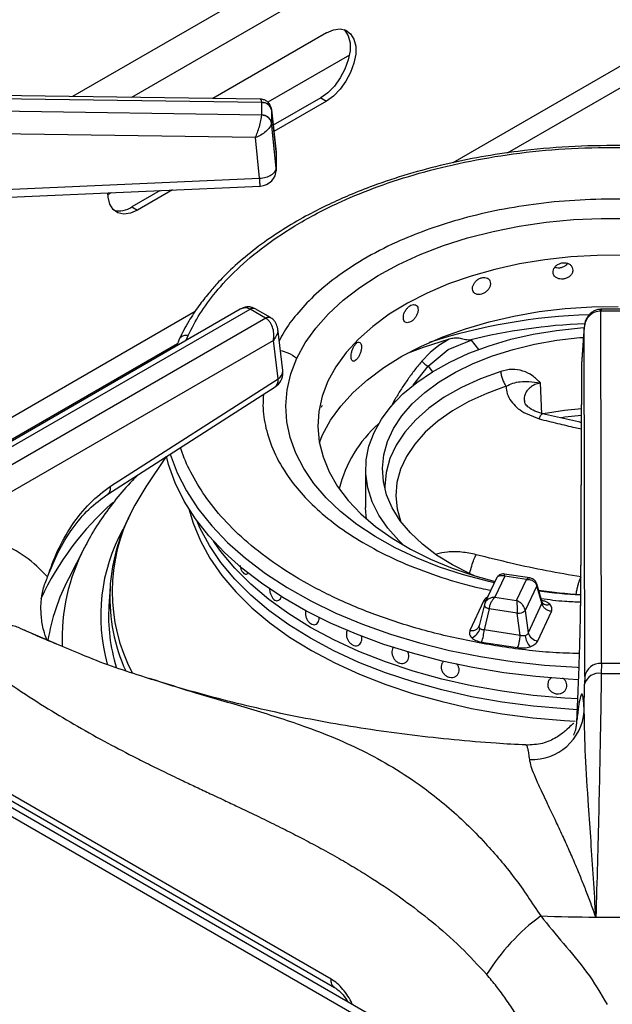
# Model space of a CAD drawing. Units: millimetres. Extents: x 5 to 415, y 5 to 292.
# Drawn here: x 276 to 287, y 221 to 239 of the extents above; entities that cross this region are included whole.
import ezdxf

# ---------------------------------------------------------------- set-up
doc = ezdxf.new("R2010")
doc.units = ezdxf.units.MM

msp = doc.modelspace()

# ---------------------------------------------------------------- linework, layer by layer
at = {"color": 8, "linetype": 'Continuous', "lineweight": 25}
for p, q in [((285.472, 242.725), (276.776, 237.704)), ((293.88, 242.23), (283.892, 236.464)), ((285.529, 242.104), (277.881, 237.689)), ((284.919, 236.649), (294.355, 242.096)), ((280.588, 236.661), (280.587, 236.674)), ((286.67, 233.724), (286.67, 233.691)), ((285.639, 218.451), (259.529, 233.524)), ((279.069, 233.68), (272.502, 229.889)), ((278.905, 233.144), (278.94, 233.234)), ((284.234, 233.148), (284.377, 232.971)), ((272.781, 229.642), (278.741, 233.082)), ((283.153, 232.301), (283.432, 232.656)), ((283.432, 232.656), (283.513, 232.555)), ((275.786, 227.757), (276.46, 227.47))]:
    msp.add_line(p, q, dxfattribs=at)
at = {"color": 7, "linetype": 'Continuous', "lineweight": 25}
for p, q in [((281.526, 238.895), (279.401, 237.668)), ((281.957, 238.481), (280.429, 237.598)), ((280.289, 237.656), (268.596, 237.816)), ((268.597, 237.759), (280.316, 237.598)), ((280.316, 237.598), (280.316, 237.595)), ((280.316, 237.359), (280.316, 237.595)), ((281.42, 237.681), (280.532, 237.168)), ((281.526, 237.619), (280.545, 237.053)), ((281.42, 237.681), (281.526, 237.619)), ((280.316, 237.356), (268.597, 237.529)), ((280.587, 236.674), (280.498, 237.474)), ((280.499, 237.455), (280.499, 237.464)), ((280.499, 237.455), (280.499, 237.22)), ((280.499, 237.455), (280.588, 236.662)), ((280.316, 237.359), (280.316, 237.356)), ((280.588, 236.365), (280.499, 237.22)), ((280.499, 237.211), (280.499, 237.22)), ((280.198, 236.936), (268.592, 237.107)), ((280.277, 236.176), (280.198, 236.936)), ((280.588, 236.661), (280.588, 236.365)), ((280.586, 236.321), (280.586, 236.381)), ((273.005, 235.853), (280.277, 236.176)), ((277.498, 235.906), (277.439, 235.872)), ((278.417, 235.947), (277.885, 235.64)), ((278.647, 235.957), (277.991, 235.578)), ((277.885, 235.64), (277.991, 235.578)), ((279.913, 233.726), (274.1, 230.37)), ((274.256, 230.355), (280.097, 233.726)), ((280.097, 233.726), (280.101, 233.724)), ((280.39, 233.557), (280.101, 233.724)), ((280.195, 233.733), (280.184, 233.739)), ((280.483, 233.567), (280.195, 233.733)), ((286.67, 233.724), (286.659, 233.724)), ((286.664, 233.691), (286.67, 233.691)), ((286.675, 227.093), (286.664, 233.691)), ((287.078, 233.724), (286.67, 233.724)), ((287.078, 233.691), (286.67, 233.691)), ((285.668, 218.603), (259.779, 233.549)), ((280.394, 233.555), (274.553, 230.183)), ((280.39, 233.557), (280.394, 233.555)), ((280.494, 233.56), (280.483, 233.567)), ((280.711, 232.575), (280.615, 233.359)), ((286.352, 233.394), (286.305, 232.704)), ((286.352, 233.383), (286.305, 232.696)), ((286.362, 226.849), (286.352, 233.383)), ((280.534, 233.139), (274.774, 229.814)), ((278.772, 233.164), (278.725, 233.04)), ((280.622, 232.423), (280.534, 233.139)), ((283.827, 233.163), (283.634, 233.047)), ((283.806, 232.972), (284.234, 233.148)), ((284.234, 233.148), (284.205, 233.146)), ((283.432, 232.656), (283.806, 232.972)), ((283.634, 233.047), (283.499, 232.942)), ((283.467, 232.914), (283.313, 232.753)), ((283.499, 232.942), (283.467, 232.914)), ((286.304, 232.684), (286.284, 228.175)), ((286.305, 232.696), (286.285, 228.187)), ((286.305, 232.704), (286.305, 232.696)), ((277.486, 230.412), (280.622, 232.423)), ((277.434, 230.263), (280.57, 232.274)), ((285.56, 231.761), (285.534, 232.345)), ((285.221, 231.791), (285.511, 231.672)), ((286.3, 231.603), (285.57, 231.769)), ((286.273, 231.609), (286.3, 231.611)), ((278.53, 230.966), (278.149, 230.401)), ((282.262, 230.729), (282.262, 230.014)), ((281.615, 221.187), (265.748, 230.347)), ((265.81, 230.192), (281.681, 221.029)), ((276.998, 229.264), (276.7, 228.68)), ((280.019, 228.767), (280.019, 228.767)), ((284.865, 228.731), (284.682, 228.335)), ((285.336, 228.694), (284.858, 228.768)), ((285.272, 228.668), (284.865, 228.731)), ((284.711, 228.691), (284.495, 228.227)), ((285.088, 228.272), (285.272, 228.668)), ((285.466, 228.548), (285.25, 228.084)), ((285.561, 228.22), (285.466, 228.548)), ((285.566, 228.243), (285.467, 228.583)), ((277.478, 228.517), (277.456, 228.175)), ((284.469, 228.263), (284.214, 227.712)), ((284.485, 228.195), (284.388, 227.799)), ((284.502, 228.239), (284.484, 228.189)), ((284.487, 228.202), (284.485, 228.195)), ((284.682, 228.335), (285.088, 228.272)), ((285.561, 228.22), (285.305, 227.67)), ((285.575, 228.223), (285.566, 228.243)), ((284.574, 228.115), (284.479, 227.724)), ((285.1, 228.034), (284.574, 228.115)), ((285.155, 227.619), (285.1, 228.034)), ((285.25, 228.084), (285.305, 227.67)), ((285.484, 227.516), (285.739, 228.066)), ((281.308, 227.821), (281.309, 227.821)), ((284.388, 227.796), (284.379, 227.777)), ((285.155, 227.619), (284.479, 227.724)), ((284.431, 227.494), (285.107, 227.39)), ((282.99, 227.104), (282.99, 227.104)), ((283.714, 227.127), (283.714, 227.127)), ((286.675, 227.093), (286.673, 226.907)), ((287.073, 227.093), (286.675, 227.093)), ((283.972, 226.872), (283.972, 226.872)), ((286.353, 226.201), (286.361, 226.708)), ((286.362, 226.849), (286.361, 226.708)), ((285.26, 225.563), (285.258, 225.564))]:
    msp.add_line(p, q, dxfattribs=at)
at = {"color": 7, "linetype": 'Continuous', "lineweight": 25, "flags": 128}
for points in [[(281.86, 238.958), (281.875, 238.943), (281.937, 238.843), (281.969, 238.712), (281.969, 238.558), (281.937, 238.391), (281.875, 238.219), (281.786, 238.053), (281.677, 237.902), (281.552, 237.775), (281.42, 237.681)], [(281.526, 238.895), (281.658, 238.953), (281.783, 238.97), (281.893, 238.946), (281.981, 238.882), (282.043, 238.782), (282.075, 238.651), (282.075, 238.497), (282.043, 238.329), (281.981, 238.157), (281.893, 237.991), (281.783, 237.841), (281.658, 237.714), (281.526, 237.619)], [(273.018, 235.708), (276.309, 235.854), (280.29, 236.03)], [(277.991, 235.578), (277.858, 235.521), (277.734, 235.503), (277.624, 235.527), (277.536, 235.591), (277.474, 235.692), (277.442, 235.823), (277.438, 235.902)], [(280.976, 232.808), (281.132, 233.094), (281.329, 233.371), (281.566, 233.638), (281.842, 233.892), (282.153, 234.132), (282.499, 234.356), (282.877, 234.562), (283.283, 234.749), (283.716, 234.915), (284.171, 235.059), (284.646, 235.181), (285.137, 235.279), (285.64, 235.352), (286.153, 235.401), (286.67, 235.424), (287.19, 235.422)], [(287.093, 234.735), (286.598, 234.732), (286.105, 234.705), (285.618, 234.652), (285.142, 234.573), (284.68, 234.471), (284.235, 234.345), (283.812, 234.197), (283.414, 234.027), (283.043, 233.837), (282.704, 233.629), (282.398, 233.404), (282.128, 233.164), (281.897, 232.912), (281.705, 232.648), (281.556, 232.375), (281.449, 232.096), (281.387, 231.813), (281.368, 231.527), (281.394, 231.242), (281.464, 230.959), (281.578, 230.68), (281.734, 230.409), (281.932, 230.147), (282.17, 229.896), (282.446, 229.659), (282.758, 229.437), (283.103, 229.232), (283.478, 229.045), (283.881, 228.879), (284.308, 228.734), (284.683, 228.63)], [(281.395, 231.233), (281.453, 231.371), (281.603, 231.645), (281.795, 231.91), (282.026, 232.164), (282.295, 232.406), (282.6, 232.633), (282.939, 232.843), (283.308, 233.036), (283.706, 233.208), (284.128, 233.36), (284.572, 233.49), (285.035, 233.596), (285.511, 233.679), (285.999, 233.737), (286.493, 233.769), (286.99, 233.777)], [(282.978, 229.302), (282.881, 229.394), (282.674, 229.627), (282.507, 229.87), (282.383, 230.122), (282.301, 230.38), (282.264, 230.641), (282.272, 230.903), (282.324, 231.164), (282.419, 231.42), (282.558, 231.669), (282.739, 231.91), (282.959, 232.139), (283.218, 232.354), (283.511, 232.554), (283.837, 232.736), (284.193, 232.899), (284.574, 233.041), (284.978, 233.161), (285.4, 233.257), (285.837, 233.329), (286.283, 233.376), (286.351, 233.381)], [(284.302, 228.736), (284.218, 228.773), (283.889, 228.939), (283.591, 229.123), (283.327, 229.324), (283.099, 229.539), (282.91, 229.766), (282.761, 230.004), (282.655, 230.248), (282.593, 230.498), (282.574, 230.75), (282.6, 231.001), (282.67, 231.25), (282.783, 231.494), (282.938, 231.73), (283.134, 231.955), (283.368, 232.168), (283.638, 232.366), (283.942, 232.548), (284.276, 232.71), (284.637, 232.852), (285.02, 232.973), (285.423, 233.071), (285.841, 233.144), (286.27, 233.193), (286.339, 233.198)], [(283.827, 233.163), (283.34, 233.009), (283.036, 232.897)], [(286.299, 231.863), (285.985, 231.83), (285.587, 231.766)], [(286.247, 226.79), (286.05, 226.8), (285.447, 226.848), (284.85, 226.92), (284.265, 227.018), (283.693, 227.139), (283.138, 227.284), (282.602, 227.451), (282.089, 227.641), (281.601, 227.851), (281.14, 228.081), (280.709, 228.33), (280.31, 228.596), (279.946, 228.878), (279.618, 229.174), (279.328, 229.483), (279.077, 229.804), (278.867, 230.134), (278.699, 230.472), (278.573, 230.816), (278.531, 230.973)], [(278.149, 230.401), (277.942, 230.059), (277.897, 229.975)], [(282.277, 229.799), (282.264, 229.927), (282.262, 230.014)], [(286.224, 226.228), (285.991, 226.242), (285.399, 226.293), (284.816, 226.37), (284.245, 226.472), (283.688, 226.598), (283.149, 226.748), (282.631, 226.92), (282.136, 227.115), (281.668, 227.33), (281.23, 227.565), (280.823, 227.818), (280.45, 228.088), (280.113, 228.374), (279.814, 228.673), (279.554, 228.984), (279.336, 229.305), (279.159, 229.635), (279.1, 229.772)], [(286.223, 226.228), (285.991, 226.242), (285.399, 226.293), (284.816, 226.37), (284.245, 226.472), (283.688, 226.598), (283.149, 226.748), (282.631, 226.92), (282.136, 227.115), (281.668, 227.33), (281.23, 227.565), (280.823, 227.818), (280.45, 228.088), (280.113, 228.374), (279.814, 228.673), (279.554, 228.984), (279.336, 229.305), (279.159, 229.635), (279.1, 229.772)], [(286.232, 226.432), (285.991, 226.446), (285.399, 226.497), (284.816, 226.574), (284.245, 226.676), (283.688, 226.802), (283.149, 226.952), (282.631, 227.124), (282.136, 227.319), (281.668, 227.534), (281.23, 227.769), (280.823, 228.022), (280.45, 228.292), (280.113, 228.578), (279.814, 228.877), (279.554, 229.188), (279.415, 229.384)], [(286.232, 226.432), (285.991, 226.446), (285.399, 226.497), (284.816, 226.574), (284.245, 226.676), (283.688, 226.802), (283.149, 226.952), (282.631, 227.124), (282.136, 227.319), (281.668, 227.534), (281.23, 227.769), (280.823, 228.022), (280.45, 228.292), (280.113, 228.578), (279.814, 228.877), (279.554, 229.188), (279.415, 229.384)], [(277.478, 228.517), (277.475, 228.477), (277.474, 228.451)]]:
    msp.add_lwpolyline(points, dxfattribs=at)
at = {"color": 8, "linetype": 'Continuous', "lineweight": 25, "flags": 128}
for points in [[(284.67, 228.602), (284.565, 228.626), (284.093, 228.751), (283.642, 228.899), (283.214, 229.069), (282.812, 229.259), (282.439, 229.468), (282.099, 229.694), (281.793, 229.937), (281.524, 230.193), (281.293, 230.462), (281.103, 230.741), (280.955, 231.028), (280.849, 231.321), (280.787, 231.619), (280.768, 231.919), (280.794, 232.218), (280.863, 232.515), (280.976, 232.808)], [(284.79, 232.562), (284.409, 232.422), (284.055, 232.26), (283.734, 232.076), (283.447, 231.874), (283.2, 231.656), (282.993, 231.424), (282.831, 231.18), (282.714, 230.928), (282.644, 230.67), (282.621, 230.41), (282.622, 230.358)], [(284.891, 232.283), (284.528, 232.15), (284.191, 231.995), (283.885, 231.821), (283.612, 231.628), (283.377, 231.421), (283.18, 231.199), (283.025, 230.968), (282.914, 230.728), (282.847, 230.482), (282.826, 230.234), (282.85, 229.986), (282.911, 229.765)], [(286.299, 231.736), (285.988, 231.703), (285.921, 231.694)], [(278.603, 231.014), (278.603, 231.012), (278.733, 230.665), (278.907, 230.324), (279.123, 229.992), (279.38, 229.67), (279.678, 229.36), (280.014, 229.063), (280.387, 228.78), (280.794, 228.515), (281.234, 228.267), (281.704, 228.038), (282.201, 227.83), (282.724, 227.643), (283.269, 227.479), (283.833, 227.339), (284.414, 227.222), (285.007, 227.13), (285.611, 227.064), (286.222, 227.023), (286.257, 227.021)], [(278.954, 229.987), (279.031, 229.723), (279.168, 229.389), (279.347, 229.062), (279.568, 228.743), (279.829, 228.434), (280.129, 228.138), (280.467, 227.855), (280.839, 227.588), (281.245, 227.337), (281.683, 227.105), (282.149, 226.891), (282.641, 226.699), (283.156, 226.528), (283.692, 226.379), (284.246, 226.254), (284.814, 226.153), (285.394, 226.076), (285.982, 226.025), (286.185, 226.013)], [(284.511, 228.26), (284.501, 228.26), (284.469, 228.263)], [(284.485, 228.195), (284.484, 228.191), (284.485, 228.18), (284.491, 228.168), (284.501, 228.155), (284.515, 228.144), (284.532, 228.133), (284.552, 228.123), (284.574, 228.115)]]:
    msp.add_lwpolyline(points, dxfattribs=at)
at = {"color": 7, "linetype": 'Continuous', "lineweight": 25}
for centre, radius, start, end in [((280.327, 237.419), 0.176, 11.7984, 93.6271), ((280.327, 237.184), 0.176, 11.7988, 93.6262), ((280.277, 236.639), 0.313, 0, 6.3491), ((280.277, 236.342), 0.312, 272.5571, 0), ((277.645, 235.991), 0.425, 257.1139, 304.2631), ((280.401, 232.537), 0.312, 302.6536, 0), ((280.401, 232.537), 0.312, 0, 7.0296), ((284.063, 229.806), 2.362, 131.3572, 166.4223), ((286.867, 237.615), 9.249, 261.5073, 266.3864), ((280.65, 227.973), 3.2, 176.3945, 197.2376), ((285.114, 228.242), 0.209, 266.0644, 310.8022), ((284.162, 227.812), 0.249, 289.2797, 344.5908), ((283.774, 227.751), 0.706, 338.6766, 357.7961), ((285.634, 227.659), 0.387, 186.7181, 220.725), ((285.51, 227.726), 0.212, 195.4878, 262.8569), ((286.652, 226.801), 0.293, 85.528, 170.7237), ((286.631, 226.628), 0.282, 81.523, 163.4319), ((286.874, 259.087), 32.181, 269.6422, 270.3578), ((285.372, 226.28), 0.985, 267.686, 355.3623), ((287.859, 219.206), 3.921, 126.2686, 148.1928), ((286.873, 263.315), 40.969, 268.1348, 269.5776), ((286.874, 263.347), 41.001, 269.5768, 270.4232)]:
    msp.add_arc(centre, radius, start, end, dxfattribs=at)
at = {"color": 8, "linetype": 'Continuous', "lineweight": 25}
for centre, radius, start, end in [((280.151, 233.662), 0.0842, 66.9046, 129.9713), ((280.156, 233.648), 0.0933, 65.3221, 125.9881), ((280.444, 233.485), 0.0908, 64.3156, 126.9127), ((280.448, 233.471), 0.0999, 62.5401, 123.1859), ((286.786, 222.796), 10.831, 91.8335, 107.9315), ((286.831, 222.453), 11.011, 92.4458, 103.8009), ((280.547, 232.57), 0.165, 297.1509, 1.9692), ((281.244, 225.918), 5.599, 131.5557, 154.7465), ((280.795, 228.44), 3.279, 152.0837, 207.664), ((280.652, 227.983), 3.351, 151.1343, 195.6162), ((280.241, 227.562), 3.662, 152.3206, 182.3787), ((280.173, 226.878), 3.913, 152.5765, 170.5192), ((285.41, 228.567), 0.0589, 340.6056, 14.6063), ((280.802, 228.334), 3.33, 177.9839, 204.4467), ((286.868, 238.659), 10.297, 262.3904, 266.7415), ((285.659, 228.318), 0.127, 228.2276, 293.1311)]:
    msp.add_arc(centre, radius, start, end, dxfattribs=at)
at = {"color": 7, "linetype": 'Continuous', "lineweight": 25}
for points, knots in [([(272.139, 237.768), (272.216, 237.863), (272.405, 238.095), (272.746, 238.452), (273.154, 238.84), (273.597, 239.216), (274.071, 239.58), (274.576, 239.931), (275.112, 240.267), (275.676, 240.589), (276.268, 240.893), (276.781, 241.137), (277.106, 241.273), (277.216, 241.318)], [0, 0, 0, 0, 0.068667, 0.166862, 0.264919, 0.362879, 0.460776, 0.558638, 0.656485, 0.75433, 0.852184, 0.950056, 1, 1, 1, 1]), ([(280.49, 237.498), (280.486, 237.512), (280.478, 237.54), (280.449, 237.587), (280.402, 237.628), (280.342, 237.652), (280.306, 237.655), (280.291, 237.656)], [0, 0, 0, 0, 0.157397, 0.31243, 0.594591, 0.824301, 1, 1, 1, 1]), ([(280.316, 237.598), (280.341, 237.596), (280.392, 237.592), (280.451, 237.557), (280.488, 237.512), (280.496, 237.48), (280.499, 237.464)], [0, 0, 0, 0, 0.271573, 0.562097, 0.788423, 1, 1, 1, 1]), ([(280.198, 236.936), (280.211, 236.967), (280.238, 237.031), (280.276, 237.145), (280.3, 237.242), (280.313, 237.313), (280.315, 237.342), (280.316, 237.356)], [0, 0, 0, 0, 0.2284691, 0.464609, 0.7197828, 0.8617835, 1, 1, 1, 1]), ([(280.499, 237.211), (280.497, 237.199), (280.491, 237.172), (280.459, 237.117), (280.397, 237.05), (280.301, 236.981), (280.232, 236.951), (280.198, 236.936)], [0, 0, 0, 0, 0.138204, 0.280213, 0.53539, 0.771527, 1, 1, 1, 1]), ([(280.499, 237.211), (280.494, 237.232), (280.483, 237.273), (280.434, 237.321), (280.375, 237.349), (280.335, 237.354), (280.316, 237.356)], [0, 0, 0, 0, 0.271568, 0.562091, 0.788431, 1, 1, 1, 1]), ([(288.427, 236.698), (288.274, 236.716), (287.809, 236.771), (287.015, 236.796), (286.06, 236.776), (285.195, 236.697), (284.421, 236.58), (283.731, 236.437), (283.052, 236.257), (282.458, 236.06), (281.969, 235.867), (281.566, 235.686), (281.166, 235.484), (280.759, 235.249), (280.344, 234.972), (279.955, 234.669), (279.67, 234.404), (279.465, 234.189), (279.306, 234.007), (279.126, 233.774), (278.935, 233.488), (278.828, 233.277), (278.772, 233.164)], [0, 0, 0, 0, 0.037471, 0.113994, 0.190295, 0.266653, 0.323775, 0.382095, 0.442288, 0.502727, 0.545947, 0.58403, 0.624707, 0.672492, 0.721103, 0.775502, 0.827364, 0.848319, 0.875322, 0.910395, 0.952397, 1, 1, 1, 1]), ([(280.277, 236.176), (280.317, 236.181), (280.399, 236.192), (280.501, 236.238), (280.573, 236.298), (280.583, 236.343), (280.588, 236.365)], [0, 0, 0, 0, 0.250001, 0.499998, 0.749998, 1, 1, 1, 1]), ([(286.139, 234.457), (286.137, 234.475), (286.133, 234.509), (286.101, 234.552), (286.054, 234.583), (285.995, 234.598), (285.932, 234.594), (285.872, 234.573), (285.82, 234.537), (285.784, 234.49), (285.767, 234.438), (285.771, 234.386), (285.796, 234.341), (285.838, 234.307), (285.893, 234.288), (285.956, 234.286), (286.018, 234.301), (286.073, 234.331), (286.115, 234.374), (286.136, 234.419), (286.139, 234.447), (286.139, 234.457)], [0, 0, 0, 0, 0.053669, 0.107336, 0.161023, 0.214721, 0.268399, 0.322056, 0.375725, 0.429419, 0.483113, 0.536781, 0.590438, 0.644116, 0.697816, 0.751502, 0.805163, 0.858825, 0.912511, 0.96621, 1, 1, 1, 1]), ([(285.806, 234.513), (285.814, 234.51), (285.841, 234.499), (285.894, 234.5), (285.956, 234.514), (286.009, 234.543), (286.033, 234.57), (286.043, 234.582)], [0, 0, 0, 0, 0.1132767, 0.34414, 0.5749158, 0.80568, 1, 1, 1, 1]), ([(284.599, 234.206), (284.597, 234.222), (284.593, 234.256), (284.564, 234.294), (284.521, 234.317), (284.467, 234.323), (284.409, 234.309), (284.354, 234.279), (284.308, 234.235), (284.275, 234.182), (284.259, 234.127), (284.263, 234.076), (284.285, 234.034), (284.323, 234.007), (284.374, 233.997), (284.431, 234.004), (284.488, 234.029), (284.538, 234.069), (284.576, 234.118), (284.596, 234.166), (284.598, 234.195), (284.599, 234.206)], [0, 0, 0, 0, 0.053669, 0.107336, 0.161023, 0.214721, 0.2684, 0.322057, 0.375725, 0.429419, 0.483113, 0.536782, 0.59044, 0.644116, 0.697816, 0.751502, 0.805164, 0.858826, 0.912511, 0.96621, 1, 1, 1, 1]), ([(280.166, 233.746), (280.149, 233.753), (280.109, 233.769), (280.041, 233.77), (279.972, 233.756), (279.933, 233.736), (279.914, 233.726)], [0, 0, 0, 0, 0.2055006, 0.4871569, 0.752832, 1, 1, 1, 1]), ([(283.244, 233.713), (283.242, 233.73), (283.239, 233.763), (283.215, 233.796), (283.179, 233.813), (283.134, 233.81), (283.087, 233.788), (283.042, 233.749), (283.004, 233.698), (282.977, 233.641), (282.965, 233.583), (282.968, 233.533), (282.985, 233.494), (283.017, 233.473), (283.058, 233.47), (283.104, 233.487), (283.151, 233.52), (283.193, 233.567), (283.225, 233.623), (283.242, 233.673), (283.243, 233.702), (283.244, 233.713)], [0, 0, 0, 0, 0.053669, 0.107337, 0.161022, 0.214721, 0.2684, 0.322056, 0.375724, 0.42942, 0.483113, 0.536782, 0.590439, 0.644117, 0.697815, 0.751502, 0.805163, 0.858825, 0.912511, 0.96621, 1, 1, 1, 1]), ([(286.659, 233.724), (286.635, 233.721), (286.589, 233.717), (286.525, 233.689), (286.472, 233.651), (286.415, 233.59), (286.366, 233.5), (286.357, 233.422), (286.352, 233.383)], [0, 0, 0, 0, 0.139655, 0.275326, 0.405515, 0.530452, 0.768527, 1, 1, 1, 1]), ([(286.664, 233.691), (286.625, 233.687), (286.545, 233.677), (286.444, 233.606), (286.371, 233.504), (286.358, 233.424), (286.352, 233.383)], [0, 0, 0, 0, 0.235888, 0.490275, 0.743238, 1, 1, 1, 1]), ([(280.534, 233.139), (280.539, 233.175), (280.55, 233.247), (280.531, 233.366), (280.49, 233.46), (280.44, 233.522), (280.409, 233.544), (280.394, 233.555)], [0, 0, 0, 0, 0.22803, 0.463806, 0.719, 0.861442, 1, 1, 1, 1]), ([(280.615, 233.359), (280.607, 233.395), (280.595, 233.451), (280.548, 233.519), (280.513, 233.546), (280.494, 233.56)], [0, 0, 0, 0, 0.449206, 0.715842, 1, 1, 1, 1]), ([(284.205, 233.146), (284.172, 233.148), (284.106, 233.152), (284.011, 233.187), (283.917, 233.186), (283.857, 233.171), (283.827, 233.163)], [0, 0, 0, 0, 0.2492273, 0.4992465, 0.7493759, 1, 1, 1, 1]), ([(282.184, 233.021), (282.183, 233.037), (282.181, 233.069), (282.163, 233.099), (282.137, 233.111), (282.106, 233.102), (282.072, 233.073), (282.041, 233.028), (282.014, 232.972), (281.996, 232.91), (281.988, 232.851), (281.99, 232.801), (282.002, 232.765), (282.023, 232.748), (282.052, 232.751), (282.085, 232.774), (282.118, 232.814), (282.148, 232.867), (282.17, 232.927), (282.182, 232.98), (282.184, 233.009), (282.184, 233.021)], [0, 0, 0, 0, 0.053669, 0.107337, 0.161022, 0.214722, 0.268399, 0.322056, 0.375723, 0.429419, 0.483112, 0.536781, 0.590439, 0.644116, 0.697815, 0.751502, 0.805163, 0.858825, 0.912511, 0.96621, 1, 1, 1, 1]), ([(283.313, 232.753), (283.322, 232.744), (283.34, 232.725), (283.372, 232.697), (283.404, 232.673), (283.423, 232.661), (283.432, 232.656)], [0, 0, 0, 0, 0.250097, 0.5, 0.749918, 1, 1, 1, 1]), ([(285.533, 232.345), (285.486, 232.393), (285.391, 232.488), (285.208, 232.577), (285.002, 232.612), (284.861, 232.579), (284.79, 232.562)], [0, 0, 0, 0, 0.250225, 0.500285, 0.750253, 1, 1, 1, 1]), ([(284.79, 232.562), (284.793, 232.538), (284.799, 232.49), (284.822, 232.412), (284.853, 232.339), (284.878, 232.302), (284.891, 232.283)], [0, 0, 0, 0, 0.250002, 0.499998, 0.750003, 1, 1, 1, 1]), ([(284.891, 232.283), (284.933, 232.304), (285.022, 232.348), (285.164, 232.37), (285.325, 232.377), (285.459, 232.356), (285.532, 232.344)], [0, 0, 0, 0, 0.2062566, 0.4312567, 0.6908556, 1, 1, 1, 1]), ([(284.891, 232.283), (284.895, 232.235), (284.901, 232.14), (284.956, 232.049), (284.984, 232.003)], [0, 0, 0, 0, 0.50003, 1, 1, 1, 1]), ([(281.426, 231.896), (281.427, 231.895), (281.432, 231.891), (281.441, 231.903), (281.45, 231.92), (281.453, 231.926)], [0, 0, 0, 0, 0.13031, 0.664112, 1, 1, 1, 1]), ([(284.984, 232.003), (285.016, 231.964), (285.079, 231.885), (285.174, 231.822), (285.221, 231.791)], [0, 0, 0, 0, 0.500062, 1, 1, 1, 1]), ([(285.578, 231.767), (285.526, 231.782), (285.422, 231.813), (285.314, 231.883), (285.249, 231.948), (285.239, 231.98), (285.235, 231.995)], [0, 0, 0, 0, 0.263256, 0.518391, 0.762539, 1, 1, 1, 1]), ([(278.011, 230.633), (277.972, 230.596), (277.818, 230.446), (277.584, 230.17), (277.312, 229.804), (277.117, 229.499), (277.027, 229.313), (276.999, 229.257)], [0, 0, 0, 0, 0.088639, 0.356226, 0.622222, 0.886113, 1, 1, 1, 1]), ([(276.309, 228.716), (276.366, 228.879), (276.483, 229.211), (276.755, 229.685), (277.093, 230.117), (277.354, 230.313), (277.486, 230.412)], [0, 0, 0, 0, 0.239535, 0.48838, 0.741946, 1, 1, 1, 1]), ([(276.309, 228.716), (276.371, 228.873), (276.497, 229.189), (276.762, 229.618), (277.074, 229.998), (277.314, 230.175), (277.434, 230.263)], [0, 0, 0, 0, 0.245843, 0.495526, 0.746294, 1, 1, 1, 1]), ([(277.887, 229.951), (277.842, 229.86), (277.737, 229.653), (277.619, 229.319), (277.529, 228.954), (277.482, 228.662), (277.479, 228.493), (277.479, 228.446)], [0, 0, 0, 0, 0.187331, 0.429334, 0.669724, 0.908695, 1, 1, 1, 1]), ([(276.309, 228.716), (276.175, 228.851), (275.908, 229.119), (275.577, 229.276), (275.412, 229.355)], [0, 0, 0, 0, 0.5009316, 1, 1, 1, 1]), ([(286.297, 228.714), (286.079, 228.75), (285.647, 228.823), (284.991, 228.965), (284.554, 229.074), (284.33, 229.13)], [0, 0, 0, 0, 0.330623, 0.657645, 1, 1, 1, 1]), ([(279.91, 228.928), (279.91, 228.925), (279.913, 228.901), (279.927, 228.859), (279.951, 228.811), (279.981, 228.778), (280.014, 228.763), (280.044, 228.771), (280.063, 228.785), (280.069, 228.799), (280.069, 228.799)], [0, 0, 0, 0, 0.0230886, 0.1886056, 0.3519642, 0.513688, 0.6746997, 0.8360968, 0.9988358, 1, 1, 1, 1]), ([(276.299, 227.53), (276.276, 227.59), (276.222, 227.733), (276.186, 227.974), (276.179, 228.232), (276.215, 228.486), (276.277, 228.639), (276.309, 228.716)], [0, 0, 0, 0, 0.158115, 0.37444, 0.595627, 0.794213, 1, 1, 1, 1]), ([(284.858, 228.768), (284.848, 228.769), (284.824, 228.771), (284.784, 228.762), (284.743, 228.739), (284.724, 228.712), (284.715, 228.698)], [0, 0, 0, 0, 0.190879, 0.430915, 0.709418, 1, 1, 1, 1]), ([(285.272, 228.668), (285.295, 228.667), (285.34, 228.665), (285.4, 228.639), (285.447, 228.599), (285.46, 228.565), (285.466, 228.548)], [0, 0, 0, 0, 0.255305, 0.50778, 0.755857, 1, 1, 1, 1]), ([(285.467, 228.582), (285.46, 228.6), (285.446, 228.634), (285.408, 228.668), (285.369, 228.687), (285.346, 228.692), (285.336, 228.694)], [0, 0, 0, 0, 0.309218, 0.585965, 0.814242, 1, 1, 1, 1]), ([(280.465, 228.494), (280.465, 228.487), (280.463, 228.461), (280.473, 228.412), (280.495, 228.356), (280.526, 228.309), (280.563, 228.278), (280.602, 228.266), (280.638, 228.274), (280.667, 228.302), (280.682, 228.335), (280.686, 228.356), (280.687, 228.361)], [0, 0, 0, 0, 0.043453, 0.159283, 0.275131, 0.39099, 0.506826, 0.622646, 0.738475, 0.85433, 0.970185, 1, 1, 1, 1]), ([(284.682, 228.335), (284.659, 228.333), (284.613, 228.327), (284.553, 228.297), (284.506, 228.255), (284.494, 228.219), (284.487, 228.202)], [0, 0, 0, 0, 0.255305, 0.50778, 0.755857, 1, 1, 1, 1]), ([(284.574, 228.115), (284.578, 228.135), (284.585, 228.176), (284.611, 228.24), (284.644, 228.297), (284.669, 228.322), (284.682, 228.335)], [0, 0, 0, 0, 0.244143, 0.492222, 0.744697, 1, 1, 1, 1]), ([(285.088, 228.272), (285.089, 228.257), (285.092, 228.227), (285.096, 228.165), (285.099, 228.097), (285.099, 228.055), (285.1, 228.034)], [0, 0, 0, 0, 0.255308, 0.507781, 0.755859, 1, 1, 1, 1]), ([(285.25, 228.084), (285.245, 228.103), (285.234, 228.142), (285.196, 228.198), (285.145, 228.245), (285.107, 228.263), (285.088, 228.272)], [0, 0, 0, 0, 0.244142, 0.492213, 0.744686, 1, 1, 1, 1]), ([(285.739, 228.066), (285.719, 228.071), (285.677, 228.081), (285.621, 228.118), (285.578, 228.166), (285.566, 228.203), (285.561, 228.22)], [0, 0, 0, 0, 0.242226, 0.5, 0.757771, 1, 1, 1, 1]), ([(285.739, 228.066), (285.746, 228.09), (285.759, 228.136), (285.726, 228.18), (285.709, 228.201)], [0, 0, 0, 0, 0.502007, 1, 1, 1, 1]), ([(286.215, 226.031), (286.224, 226.222), (286.238, 226.512), (286.253, 226.901), (286.263, 227.192), (286.272, 227.474), (286.279, 227.74), (286.283, 227.985), (286.284, 228.12), (286.285, 228.187)], [0, 0, 0, 0, 0.240014, 0.364926, 0.487804, 0.614745, 0.742796, 0.872083, 1, 1, 1, 1]), ([(281.135, 228.071), (281.134, 228.052), (281.132, 228.014), (281.147, 227.952), (281.174, 227.896), (281.212, 227.852), (281.255, 227.825), (281.299, 227.817), (281.339, 227.828), (281.371, 227.859), (281.386, 227.894), (281.393, 227.929), (281.392, 227.948), (281.391, 227.961)], [0, 0, 0, 0, 0.102051, 0.204131, 0.305363, 0.405274, 0.504183, 0.602667, 0.701371, 0.800909, 0.90167, 0.93409, 1, 1, 1, 1]), ([(275.786, 227.757), (275.771, 227.763), (275.683, 227.798), (275.537, 227.814), (275.363, 227.763), (275.236, 227.673), (275.142, 227.54), (275.09, 227.382), (275.082, 227.271), (275.084, 227.216), (275.084, 227.212), (275.085, 227.197), (275.089, 227.144), (275.099, 227.096), (275.108, 227.058)], [0, 0, 0, 0, 0.042636, 0.249605, 0.374694, 0.499514, 0.624166, 0.748893, 0.873971, 0.874298, 0.876756, 0.883454, 0.908328, 1, 1, 1, 1]), ([(284.214, 227.712), (284.234, 227.71), (284.276, 227.707), (284.333, 227.727), (284.375, 227.762), (284.387, 227.795), (284.392, 227.811)], [0, 0, 0, 0, 0.242226, 0.499997, 0.757771, 1, 1, 1, 1]), ([(284.401, 227.745), (284.398, 227.75), (284.391, 227.758), (284.386, 227.774), (284.386, 227.792), (284.39, 227.804), (284.392, 227.811)], [0, 0, 0, 0, 0.2409757, 0.488311, 0.7349094, 1, 1, 1, 1]), ([(276.476, 227.456), (276.385, 227.493), (276.179, 227.579), (275.984, 227.669), (275.875, 227.72)], [0, 0, 0, 0, 0.439425, 1, 1, 1, 1]), ([(281.901, 227.663), (281.901, 227.644), (281.9, 227.607), (281.918, 227.547), (281.95, 227.495), (281.993, 227.453), (282.041, 227.429), (282.091, 227.423), (282.135, 227.438), (282.169, 227.47), (282.184, 227.507), (282.191, 227.547), (282.192, 227.577), (282.185, 227.6), (282.183, 227.604)], [0, 0, 0, 0, 0.095068, 0.190134, 0.285213, 0.380301, 0.475373, 0.570429, 0.665496, 0.760582, 0.855669, 0.885535, 0.9806, 1, 1, 1, 1]), ([(281.922, 227.722), (281.915, 227.708), (281.905, 227.69), (281.902, 227.668), (281.901, 227.663)], [0, 0, 0, 0, 0.745814, 1, 1, 1, 1]), ([(284.214, 227.712), (284.207, 227.688), (284.194, 227.642), (284.227, 227.598), (284.244, 227.577)], [0, 0, 0, 0, 0.502007, 1, 1, 1, 1]), ([(284.479, 227.724), (284.471, 227.724), (284.455, 227.723), (284.433, 227.727), (284.415, 227.734), (284.406, 227.742), (284.401, 227.745)], [0, 0, 0, 0, 0.265054, 0.511652, 0.758979, 1, 1, 1, 1]), ([(285.107, 227.39), (285.112, 227.403), (285.124, 227.431), (285.139, 227.492), (285.15, 227.558), (285.153, 227.599), (285.155, 227.619)], [0, 0, 0, 0, 0.242223, 0.499998, 0.757772, 1, 1, 1, 1]), ([(285.25, 227.614), (285.243, 227.612), (285.228, 227.608), (285.204, 227.608), (285.179, 227.611), (285.163, 227.617), (285.155, 227.619)], [0, 0, 0, 0, 0.240986, 0.488326, 0.73491, 1, 1, 1, 1]), ([(285.305, 227.67), (285.303, 227.663), (285.299, 227.651), (285.286, 227.635), (285.27, 227.622), (285.256, 227.617), (285.25, 227.614)], [0, 0, 0, 0, 0.265057, 0.511676, 0.758989, 1, 1, 1, 1]), ([(276.46, 227.47), (276.619, 227.4), (277.153, 227.168), (277.737, 226.961), (278.143, 226.836), (278.192, 226.821)], [0, 0, 0, 0, 0.272059, 0.91205, 1, 1, 1, 1]), ([(284.244, 227.577), (284.268, 227.558), (284.316, 227.52), (284.393, 227.503), (284.431, 227.494)], [0, 0, 0, 0, 0.4979868, 1, 1, 1, 1]), ([(285.341, 227.407), (285.374, 227.421), (285.44, 227.449), (285.469, 227.493), (285.484, 227.516)], [0, 0, 0, 0, 0.4979855, 1, 1, 1, 1]), ([(282.792, 227.403), (282.787, 227.399), (282.77, 227.384), (282.755, 227.343), (282.75, 227.287), (282.765, 227.227), (282.796, 227.172), (282.839, 227.128), (282.879, 227.107), (282.92, 227.095), (282.961, 227.093), (283.008, 227.11), (283.045, 227.144), (283.067, 227.192), (283.07, 227.248), (283.062, 227.293), (283.048, 227.315), (283.046, 227.319)], [0, 0, 0, 0, 0.029888, 0.107738, 0.186498, 0.265335, 0.343506, 0.420671, 0.496929, 0.520241, 0.596203, 0.672144, 0.748532, 0.825844, 0.904125, 0.982998, 1, 1, 1, 1]), ([(285.107, 227.39), (285.147, 227.386), (285.228, 227.378), (285.303, 227.398), (285.341, 227.407)], [0, 0, 0, 0, 0.502004, 1, 1, 1, 1]), ([(275.108, 227.058), (275.297, 226.924), (275.677, 226.655), (276.241, 226.291), (276.806, 225.951), (277.357, 225.642), (277.823, 225.399), (278.202, 225.208), (278.517, 225.053), (278.816, 224.909), (279.097, 224.776), (279.364, 224.651), (279.63, 224.526), (279.872, 224.411), (280.14, 224.284), (280.442, 224.138), (280.785, 223.968), (281.109, 223.802), (281.432, 223.63), (281.759, 223.448), (282.081, 223.259), (282.483, 223.009), (282.956, 222.689), (283.509, 222.264), (284.034, 221.804), (284.366, 221.446), (284.527, 221.273)], [0, 0, 0, 0, 0.0605552, 0.1210618, 0.1788404, 0.2387725, 0.294961, 0.3254192, 0.3584467, 0.3940461, 0.419803, 0.4471029, 0.4780801, 0.5035476, 0.523391, 0.56274, 0.5987266, 0.6313558, 0.6649289, 0.7005705, 0.734376, 0.7663685, 0.8277501, 0.8846342, 0.9443475, 1, 1, 1, 1]), ([(283.715, 227.125), (283.712, 227.123), (283.695, 227.109), (283.679, 227.072), (283.672, 227.017), (283.686, 226.96), (283.717, 226.907), (283.762, 226.864), (283.804, 226.843), (283.847, 226.832), (283.891, 226.83), (283.943, 226.846), (283.983, 226.88), (284.008, 226.927), (284.014, 226.982), (284.001, 227.04), (283.978, 227.073), (283.967, 227.09)], [0, 0, 0, 0, 0.018352, 0.09211, 0.165852, 0.239584, 0.313324, 0.387079, 0.460831, 0.483995, 0.557733, 0.631473, 0.705223, 0.778981, 0.852724, 0.926454, 1, 1, 1, 1]), ([(286.673, 226.907), (286.669, 226.634), (286.66, 226.089), (286.644, 225.223), (286.624, 224.315), (286.601, 223.363), (286.581, 222.686), (286.571, 222.347)], [0, 0, 0, 0, 0.199456, 0.399749, 0.59979, 0.79932, 1, 1, 1, 1]), ([(285.258, 225.568), (285.074, 225.577), (284.624, 225.601), (283.915, 225.662), (283.132, 225.747), (282.36, 225.852), (281.6, 225.976), (280.854, 226.119), (280.125, 226.279), (279.415, 226.457), (278.777, 226.634), (278.386, 226.759), (278.217, 226.813)], [0, 0, 0, 0, 0.073819, 0.180263, 0.286589, 0.392763, 0.49875, 0.604516, 0.710029, 0.815256, 0.920167, 1, 1, 1, 1]), ([(285.744, 226.828), (285.744, 226.828), (285.725, 226.821), (285.699, 226.791), (285.672, 226.744), (285.666, 226.688), (285.68, 226.632), (285.714, 226.583), (285.762, 226.546), (285.808, 226.53), (285.854, 226.523), (285.901, 226.526), (285.956, 226.548), (285.999, 226.586), (286.025, 226.636), (286.031, 226.691), (286.017, 226.746), (285.988, 226.791), (285.959, 226.81), (285.948, 226.818)], [0, 0, 0, 0, 0.00202, 0.068534, 0.135056, 0.201567, 0.268066, 0.33457, 0.401087, 0.467607, 0.488501, 0.555004, 0.62151, 0.688023, 0.754544, 0.821054, 0.887554, 0.954057, 1, 1, 1, 1]), ([(286.353, 226.201), (286.349, 226.272), (286.341, 226.414), (286.323, 226.515), (286.301, 226.532), (286.276, 226.456), (286.247, 226.298), (286.226, 226.12), (286.215, 226.031)], [0, 0, 0, 0, 0.1672, 0.334316, 0.500976, 0.666851, 0.833409, 1, 1, 1, 1]), ([(286.571, 222.347), (286.556, 222.59), (286.527, 223.078), (286.48, 223.77), (286.426, 224.546), (286.369, 225.378), (286.359, 225.927), (286.353, 226.201)], [0, 0, 0, 0, 0.1642546, 0.3302649, 0.4969513, 0.7494975, 1, 1, 1, 1]), ([(286.16, 225.962), (286.16, 225.963), (286.156, 225.983), (286.12, 225.945), (286.022, 225.847), (285.841, 225.705), (285.581, 225.581), (285.367, 225.57), (285.261, 225.565)], [0, 0, 0, 0, 0.0077268, 0.2567947, 0.4587115, 0.6417208, 0.821334, 1, 1, 1, 1]), ([(286.158, 225.749), (286.171, 225.782), (286.207, 225.872), (286.212, 225.97), (286.215, 226.031)], [0, 0, 0, 0, 0.37257, 1, 1, 1, 1]), ([(286.571, 222.347), (286.541, 222.43), (286.48, 222.6), (286.387, 222.842), (286.292, 223.081), (286.187, 223.333), (286.071, 223.602), (285.945, 223.88), (285.828, 224.13), (285.73, 224.337), (285.645, 224.514), (285.57, 224.671), (285.49, 224.842), (285.417, 225.008), (285.356, 225.169), (285.34, 225.255), (285.332, 225.296)], [0, 0, 0, 0, 0.061884, 0.125634, 0.186571, 0.251079, 0.331496, 0.41559, 0.501826, 0.571068, 0.626549, 0.693268, 0.752009, 0.837608, 0.920111, 1, 1, 1, 1]), ([(285.539, 222.368), (285.68, 222.195), (285.962, 221.848), (286.42, 221.326), (286.659, 220.919), (286.781, 220.712)], [0, 0, 0, 0, 0.328102, 0.658807, 1, 1, 1, 1]), ([(285.55, 219.799), (285.504, 219.87), (285.392, 220.043), (285.232, 220.294), (285.059, 220.561), (284.893, 220.805), (284.715, 221.05), (284.589, 221.199), (284.527, 221.273)], [0, 0, 0, 0, 0.139809, 0.341972, 0.492656, 0.667614, 0.833728, 1, 1, 1, 1]), ([(281.68, 221.031), (281.737, 220.99), (281.829, 220.924), (281.895, 220.81), (281.92, 220.767)], [0, 0, 0, 0, 0.623088, 1, 1, 1, 1])]:
    msp.add_open_spline(points, degree=3, knots=knots, dxfattribs=at)
at = {"color": 8, "linetype": 'Continuous', "lineweight": 25}
for points, knots in [([(280.316, 237.598), (280.314, 237.618), (280.31, 237.652), (280.295, 237.651), (280.289, 237.65)], [0, 0, 0, 0, 0.5944563, 1, 1, 1, 1]), ([(278.94, 233.234), (279.009, 233.369), (279.15, 233.645), (279.455, 234.059), (279.854, 234.487), (280.372, 234.923), (281.022, 235.353), (281.74, 235.724), (282.499, 236.032), (283.269, 236.281), (284.117, 236.488), (285.031, 236.643), (285.998, 236.739), (286.999, 236.763), (287.813, 236.738), (288.278, 236.68), (288.411, 236.663)], [0, 0, 0, 0, 0.059347, 0.121584, 0.189767, 0.264354, 0.344481, 0.43024, 0.498758, 0.570486, 0.645214, 0.722641, 0.802371, 0.883921, 0.96673, 1, 1, 1, 1]), ([(280.588, 236.365), (280.589, 236.348), (280.591, 236.328), (280.586, 236.31), (280.585, 236.308)], [0, 0, 0, 0, 0.898524, 1, 1, 1, 1]), ([(280.29, 236.03), (280.29, 236.031), (280.288, 236.034), (280.286, 236.053), (280.283, 236.083), (280.28, 236.124), (280.278, 236.158), (280.277, 236.176)], [0, 0, 0, 0, 0.196236, 0.397174, 0.598124, 0.799063, 1, 1, 1, 1]), ([(293.108, 233.16), (293.063, 233.245), (292.953, 233.454), (292.686, 233.772), (292.329, 234.122), (291.887, 234.459), (291.364, 234.776), (290.763, 235.063), (290.091, 235.313), (289.361, 235.516), (288.586, 235.666), (287.785, 235.759), (286.977, 235.794), (286.179, 235.772), (285.409, 235.697), (284.682, 235.573), (284.007, 235.409), (283.394, 235.211), (282.79, 234.965), (282.218, 234.67), (281.701, 234.327), (281.288, 233.981), (280.972, 233.64), (280.761, 233.359), (280.673, 233.189), (280.643, 233.132)], [0, 0, 0, 0, 0.027836, 0.068393, 0.110848, 0.15508, 0.200909, 0.248102, 0.296371, 0.345385, 0.394782, 0.444178, 0.493192, 0.541462, 0.588654, 0.634483, 0.678715, 0.721171, 0.761727, 0.812491, 0.859918, 0.904063, 0.944423, 0.98126, 1, 1, 1, 1]), ([(280.097, 233.726), (280.08, 233.734), (280.046, 233.749), (279.982, 233.756), (279.94, 233.736), (279.914, 233.724)], [0, 0, 0, 0, 0.272678, 0.553035, 1, 1, 1, 1]), ([(286.664, 233.691), (286.663, 233.704), (286.661, 233.724), (286.659, 233.721), (286.659, 233.72)], [0, 0, 0, 0, 0.66688, 1, 1, 1, 1]), ([(280.609, 233.357), (280.612, 233.345), (280.621, 233.304), (280.595, 233.224), (280.554, 233.167), (280.534, 233.139)], [0, 0, 0, 0, 0.185965, 0.599774, 1, 1, 1, 1]), ([(278.94, 233.234), (278.915, 233.235), (278.865, 233.238), (278.808, 233.209), (278.777, 233.181), (278.773, 233.165), (278.772, 233.164)], [0, 0, 0, 0, 0.3400052, 0.7044079, 0.9882471, 1, 1, 1, 1]), ([(280.665, 232.952), (280.712, 232.94), (280.825, 232.912), (280.921, 232.846), (280.976, 232.808)], [0, 0, 0, 0, 0.421571, 1, 1, 1, 1]), ([(283.313, 232.753), (283.31, 232.75), (283.259, 232.688), (283.162, 232.567), (283.033, 232.39), (282.916, 232.213), (282.817, 232.051), (282.761, 231.946), (282.737, 231.9)], [0, 0, 0, 0, 0.013321, 0.22767, 0.440423, 0.64196, 0.845359, 1, 1, 1, 1]), ([(280.57, 232.274), (280.579, 232.281), (280.597, 232.296), (280.614, 232.33), (280.624, 232.373), (280.623, 232.406), (280.622, 232.423)], [0, 0, 0, 0, 0.249406, 0.499606, 0.749793, 1, 1, 1, 1]), ([(285.532, 232.344), (285.498, 232.335), (285.428, 232.317), (285.342, 232.265), (285.276, 232.197), (285.238, 232.117), (285.225, 232.047), (285.235, 232.005), (285.238, 231.994)], [0, 0, 0, 0, 0.185347, 0.370671, 0.551209, 0.741314, 0.926682, 1, 1, 1, 1]), ([(280.35, 232.133), (280.345, 232.062), (280.328, 231.851), (280.387, 231.49), (280.535, 231.044), (280.775, 230.623), (281.085, 230.236), (281.445, 229.888), (281.886, 229.55), (282.41, 229.234), (283.01, 228.945), (283.684, 228.699), (284.223, 228.538), (284.543, 228.478), (284.607, 228.466)], [0, 0, 0, 0, 0.044856, 0.134202, 0.230183, 0.332911, 0.414986, 0.500906, 0.590421, 0.683168, 0.778674, 0.876359, 0.975553, 1, 1, 1, 1]), ([(285.511, 231.672), (285.523, 231.702), (285.548, 231.759), (285.562, 231.765), (285.57, 231.768)], [0, 0, 0, 0, 0.50862, 1, 1, 1, 1]), ([(285.511, 231.672), (285.625, 231.644), (285.849, 231.588), (286.112, 231.526), (286.26, 231.493), (286.299, 231.484)], [0, 0, 0, 0, 0.436958, 0.852135, 1, 1, 1, 1]), ([(286.266, 227.278), (286.098, 227.283), (285.588, 227.3), (284.752, 227.407), (283.779, 227.593), (282.861, 227.849), (282.017, 228.162), (281.262, 228.523), (280.605, 228.922), (280.05, 229.345), (279.598, 229.783), (279.243, 230.225), (278.986, 230.663), (278.843, 230.968), (278.803, 231.126), (278.8, 231.139)], [0, 0, 0, 0, 0.046676, 0.141834, 0.23699, 0.331413, 0.424399, 0.515311, 0.603596, 0.688805, 0.770592, 0.84872, 0.923045, 0.993512, 1, 1, 1, 1]), ([(277.432, 230.266), (277.437, 230.269), (277.462, 230.279), (277.486, 230.329), (277.486, 230.385), (277.486, 230.412)], [0, 0, 0, 0, 0.131166, 0.583712, 1, 1, 1, 1]), ([(284.33, 229.13), (284.24, 229.149), (284.059, 229.186), (283.795, 229.19), (283.656, 229.157), (283.591, 229.141)], [0, 0, 0, 0, 0.348227, 0.696728, 1, 1, 1, 1]), ([(284.212, 228.791), (284.223, 228.833), (284.247, 228.923), (284.29, 229.049), (284.317, 229.103), (284.331, 229.13)], [0, 0, 0, 0, 0.305937, 0.652905, 1, 1, 1, 1]), ([(284.713, 228.687), (284.715, 228.695), (284.724, 228.717), (284.758, 228.738), (284.808, 228.747), (284.846, 228.736), (284.865, 228.731)], [0, 0, 0, 0, 0.1377537, 0.420741, 0.7087509, 1, 1, 1, 1]), ([(284.865, 228.731), (284.864, 228.742), (284.861, 228.764), (284.859, 228.766), (284.858, 228.766)], [0, 0, 0, 0, 0.554923, 1, 1, 1, 1]), ([(285.335, 228.693), (285.327, 228.693), (285.307, 228.695), (285.284, 228.677), (285.272, 228.668)], [0, 0, 0, 0, 0.445796, 1, 1, 1, 1]), ([(286.203, 228.398), (286.205, 228.407), (286.21, 228.441), (286.222, 228.499), (286.239, 228.567), (286.257, 228.628), (286.277, 228.679), (286.29, 228.702), (286.297, 228.714)], [0, 0, 0, 0, 0.065864, 0.25271, 0.439558, 0.6263, 0.813156, 1, 1, 1, 1]), ([(284.547, 228.338), (284.538, 228.334), (284.498, 228.315), (284.482, 228.286), (284.469, 228.263)], [0, 0, 0, 0, 0.21271, 1, 1, 1, 1]), ([(285.546, 228.311), (285.694, 228.291), (285.937, 228.257), (286.187, 228.25), (286.285, 228.247)], [0, 0, 0, 0, 0.608742, 1, 1, 1, 1]), ([(285.565, 228.243), (285.566, 228.242), (285.568, 228.238), (285.567, 228.23), (285.563, 228.223), (285.561, 228.22)], [0, 0, 0, 0, 0.084886, 0.525907, 1, 1, 1, 1]), ([(285.709, 228.201), (285.686, 228.221), (285.648, 228.252), (285.588, 228.266), (285.565, 228.271)], [0, 0, 0, 0, 0.62265, 1, 1, 1, 1]), ([(278.192, 226.821), (278.496, 226.725), (279.153, 226.518), (280.124, 226.245), (280.98, 225.974), (281.695, 225.699), (282.275, 225.434), (282.844, 225.116), (283.344, 224.778), (283.778, 224.433), (284.147, 224.1), (284.573, 223.664), (285.049, 223.105), (285.377, 222.612), (285.539, 222.368)], [0, 0, 0, 0, 0.104365, 0.225581, 0.351189, 0.428583, 0.506538, 0.585311, 0.665123, 0.720072, 0.774987, 0.829901, 0.91561, 1, 1, 1, 1]), ([(285.332, 225.296), (285.328, 225.334), (285.318, 225.411), (285.302, 225.492), (285.286, 225.54), (285.271, 225.562), (285.264, 225.563), (285.26, 225.563)], [0, 0, 0, 0, 0.23638, 0.478769, 0.727162, 0.893468, 1, 1, 1, 1]), ([(282.009, 220.716), (282.007, 220.72), (281.97, 220.822), (281.869, 220.96), (281.731, 221.11), (281.654, 221.161), (281.615, 221.187)], [0, 0, 0, 0, 0.019771, 0.501497, 0.748598, 1, 1, 1, 1]), ([(281.681, 221.031), (281.679, 221.032), (281.666, 221.037), (281.647, 221.057), (281.627, 221.092), (281.615, 221.136), (281.615, 221.17), (281.615, 221.187)], [0, 0, 0, 0, 0.038185, 0.278632, 0.519086, 0.759543, 1, 1, 1, 1])]:
    msp.add_open_spline(points, degree=3, knots=knots, dxfattribs=at)

doc.saveas('drawing.dxf')
